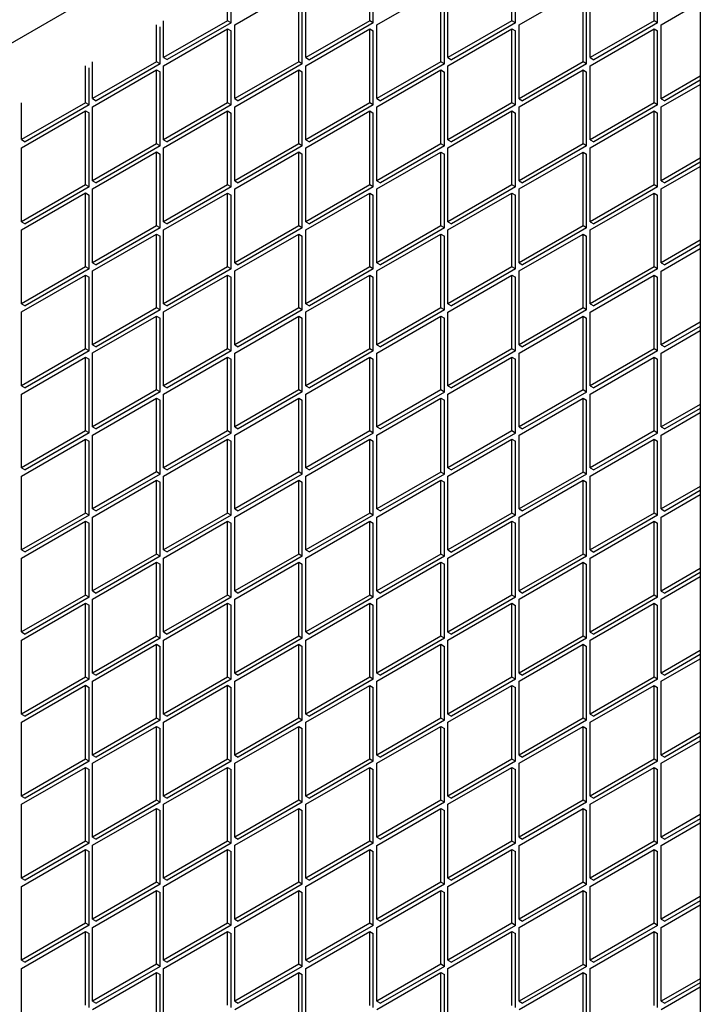
# Model space of a CAD drawing. Units: millimetres. Extents: x 5 to 415, y 5 to 292.
# Drawn here: x 151 to 158, y 74 to 84 of the extents above; entities that cross this region are included whole.
import ezdxf

# ---------------------------------------------------------------- set-up
doc = ezdxf.new("R2010")
doc.units = ezdxf.units.MM
doc.linetypes.add('SLD-Solid', pattern=[0])

msp = doc.modelspace()

# ---------------------------------------------------------------- linework, layer by layer
at = {"linetype": 'SLD-Solid', "lineweight": 30}
for p, q in [((148.8021, 82.6009), (157.7823, 87.7851)), ((157.7823, 87.7851), (157.7823, 46.3048)), ((154.4943, 84.0498), (154.4943, 84.7847)), ((154.5296, 84.0294), (154.5296, 84.7643)), ((155.9085, 84.0497), (155.9085, 84.7846)), ((155.9438, 84.0293), (155.9438, 84.7642)), ((157.3227, 84.0496), (157.3227, 84.7844)), ((157.358, 84.0292), (157.358, 84.764)), ((153.08, 84.05), (153.08, 84.4174)), ((153.1154, 84.0295), (153.1154, 84.397)), ((153.1508, 84.0091), (153.7872, 84.3765)), ((153.7872, 83.6416), (153.7872, 84.3765)), ((153.8579, 83.6824), (153.8579, 84.4173)), ((154.565, 84.009), (155.2014, 84.3764)), ((155.2014, 83.6415), (155.2014, 84.3764)), ((155.2721, 83.6823), (155.2721, 84.4172)), ((155.9792, 84.0089), (156.6156, 84.3762)), ((156.6156, 83.6414), (156.6156, 84.3762)), ((156.6863, 83.6822), (156.6863, 84.4171)), ((153.8225, 83.6212), (153.8225, 84.3561)), ((155.2367, 83.6211), (155.2367, 84.356)), ((156.6509, 83.6209), (156.6509, 84.3558)), ((157.3934, 84.0087), (157.7823, 84.2332)), ((152.3729, 83.6418), (152.3729, 84.0092)), ((152.4083, 83.6213), (152.4083, 83.9888)), ((153.08, 84.05), (152.4437, 83.6826)), ((152.4437, 83.6826), (152.4437, 84.05)), ((153.1154, 84.0295), (152.479, 83.6622)), ((153.1154, 84.0295), (153.08, 84.05)), ((153.1508, 83.2742), (153.1508, 84.0091)), ((154.4943, 84.0498), (153.8579, 83.6824)), ((154.5296, 84.0294), (153.8932, 83.662)), ((154.5296, 84.0294), (154.4943, 84.0498)), ((154.565, 83.2741), (154.565, 84.009)), ((155.9085, 84.0497), (155.2721, 83.6823)), ((155.9438, 84.0293), (155.3074, 83.6619)), ((155.9438, 84.0293), (155.9085, 84.0497)), ((155.9792, 83.274), (155.9792, 84.0089)), ((157.3227, 84.0496), (156.6863, 83.6822)), ((157.358, 84.0292), (156.7217, 83.6618)), ((157.358, 84.0292), (157.3227, 84.0496)), ((157.3934, 83.2738), (157.3934, 84.0087)), ((152.4437, 83.6009), (153.08, 83.9683)), ((153.08, 83.2334), (153.08, 83.9683)), ((153.08, 83.9683), (153.1154, 83.9479)), ((153.1154, 83.213), (153.1154, 83.9479)), ((153.8579, 83.6008), (154.4943, 83.9682)), ((154.4943, 83.2333), (154.4943, 83.9682)), ((154.4943, 83.9682), (154.5296, 83.9478)), ((154.5296, 83.2129), (154.5296, 83.9478)), ((155.2721, 83.6007), (155.9085, 83.968)), ((155.9085, 83.2332), (155.9085, 83.968)), ((155.9085, 83.968), (155.9438, 83.9476)), ((155.9438, 83.2127), (155.9438, 83.9476)), ((156.6863, 83.6005), (157.3227, 83.9679)), ((157.3227, 83.233), (157.3227, 83.9679)), ((157.3227, 83.9679), (157.358, 83.9475)), ((157.358, 83.2126), (157.358, 83.9475)), ((152.4437, 83.6826), (152.479, 83.6622)), ((153.8579, 83.6824), (153.8932, 83.662)), ((155.2721, 83.6823), (155.3074, 83.6619)), ((156.6863, 83.6822), (156.7217, 83.6618)), ((151.6658, 83.2336), (151.6658, 83.601)), ((151.7012, 83.2131), (151.7012, 83.5806)), ((152.3729, 83.6418), (151.7365, 83.2744)), ((151.7365, 83.2744), (151.7365, 83.6418)), ((152.4083, 83.6213), (151.7719, 83.254)), ((152.4083, 83.6213), (152.3729, 83.6418)), ((152.4437, 82.866), (152.4437, 83.6009)), ((153.7872, 83.6416), (153.1508, 83.2742)), ((153.8225, 83.6212), (153.1861, 83.2538)), ((153.8225, 83.6212), (153.7872, 83.6416)), ((153.8579, 82.8659), (153.8579, 83.6008)), ((155.2014, 83.6415), (154.565, 83.2741)), ((155.2367, 83.6211), (154.6003, 83.2537)), ((155.2367, 83.6211), (155.2014, 83.6415)), ((155.2721, 82.8658), (155.2721, 83.6007)), ((156.6156, 83.6414), (155.9792, 83.274)), ((156.6509, 83.6209), (156.0145, 83.2536)), ((156.6509, 83.6209), (156.6156, 83.6414)), ((156.6863, 82.8656), (156.6863, 83.6005)), ((151.7365, 83.1927), (152.3729, 83.5601)), ((152.3729, 82.8252), (152.3729, 83.5601)), ((152.3729, 83.5601), (152.4083, 83.5397)), ((152.4083, 82.8048), (152.4083, 83.5397)), ((153.1508, 83.1926), (153.7872, 83.56)), ((153.7872, 82.8251), (153.7872, 83.56)), ((153.7872, 83.56), (153.8225, 83.5396)), ((153.8225, 82.8047), (153.8225, 83.5396)), ((154.565, 83.1925), (155.2014, 83.5598)), ((155.2014, 82.825), (155.2014, 83.5598)), ((155.2014, 83.5598), (155.2367, 83.5394)), ((155.2367, 82.8045), (155.2367, 83.5394)), ((155.9792, 83.1923), (156.6156, 83.5597)), ((156.6156, 82.8248), (156.6156, 83.5597)), ((156.6156, 83.5597), (156.6509, 83.5393)), ((156.6509, 82.8044), (156.6509, 83.5393)), ((157.7823, 83.4984), (157.3934, 83.2738)), ((157.3934, 83.1922), (157.7823, 83.4167)), ((157.7823, 83.4575), (157.4288, 83.2534)), ((151.6658, 83.2336), (151.0294, 82.8662)), ((151.0294, 82.8662), (151.0294, 83.2336)), ((151.7012, 83.2131), (151.0648, 82.8458)), ((151.7012, 83.2131), (151.6658, 83.2336)), ((151.7365, 83.2744), (151.7719, 83.254)), ((151.7365, 82.4578), (151.7365, 83.1927)), ((153.08, 83.2334), (152.4437, 82.866)), ((153.1154, 83.213), (152.479, 82.8456)), ((153.1154, 83.213), (153.08, 83.2334)), ((153.1508, 83.2742), (153.1861, 83.2538)), ((153.1508, 82.4577), (153.1508, 83.1926)), ((154.4943, 83.2333), (153.8579, 82.8659)), ((154.5296, 83.2129), (153.8932, 82.8455)), ((154.5296, 83.2129), (154.4943, 83.2333)), ((154.565, 83.2741), (154.6003, 83.2537)), ((154.565, 82.4576), (154.565, 83.1925)), ((155.9085, 83.2332), (155.2721, 82.8658)), ((155.9438, 83.2127), (155.3074, 82.8454)), ((155.9438, 83.2127), (155.9085, 83.2332)), ((155.9792, 83.274), (156.0145, 83.2536)), ((155.9792, 82.4574), (155.9792, 83.1923)), ((157.3227, 83.233), (156.6863, 82.8656)), ((157.358, 83.2126), (156.7217, 82.8452)), ((157.358, 83.2126), (157.3227, 83.233)), ((157.3934, 83.2738), (157.4288, 83.2534)), ((157.3934, 82.4573), (157.3934, 83.1922)), ((151.0294, 82.7845), (151.6658, 83.1519)), ((151.6658, 82.417), (151.6658, 83.1519)), ((151.6658, 83.1519), (151.7012, 83.1315)), ((151.7012, 82.3966), (151.7012, 83.1315)), ((152.4437, 82.7844), (153.08, 83.1518)), ((153.08, 82.4169), (153.08, 83.1518)), ((153.08, 83.1518), (153.1154, 83.1314)), ((153.1154, 82.3965), (153.1154, 83.1314)), ((153.8579, 82.7842), (154.4943, 83.1516)), ((154.4943, 82.4167), (154.4943, 83.1516)), ((154.4943, 83.1516), (154.5296, 83.1312)), ((154.5296, 82.3963), (154.5296, 83.1312)), ((155.2721, 82.7841), (155.9085, 83.1515)), ((155.9085, 82.4166), (155.9085, 83.1515)), ((155.9085, 83.1515), (155.9438, 83.1311)), ((155.9438, 82.3962), (155.9438, 83.1311)), ((156.6863, 82.784), (157.3227, 83.1514)), ((157.3227, 82.4165), (157.3227, 83.1514)), ((157.3227, 83.1514), (157.358, 83.131)), ((157.358, 82.3961), (157.358, 83.131)), ((151.0294, 82.8662), (151.0648, 82.8458)), ((152.3729, 82.8252), (151.7365, 82.4578)), ((152.4083, 82.8048), (151.7719, 82.4374)), ((152.4083, 82.8048), (152.3729, 82.8252)), ((152.4437, 82.866), (152.479, 82.8456)), ((153.7872, 82.8251), (153.1508, 82.4577)), ((153.8225, 82.8047), (153.1861, 82.4373)), ((153.8225, 82.8047), (153.7872, 82.8251)), ((153.8579, 82.8659), (153.8932, 82.8455)), ((155.2014, 82.825), (154.565, 82.4576)), ((155.2367, 82.8045), (154.6003, 82.4372)), ((155.2367, 82.8045), (155.2014, 82.825)), ((155.2721, 82.8658), (155.3074, 82.8454)), ((156.6156, 82.8248), (155.9792, 82.4574)), ((156.6509, 82.8044), (156.0145, 82.437)), ((156.6509, 82.8044), (156.6156, 82.8248)), ((156.6863, 82.8656), (156.7217, 82.8452)), ((151.0294, 82.0496), (151.0294, 82.7845)), ((151.7365, 82.3762), (152.3729, 82.7436)), ((152.3729, 82.0087), (152.3729, 82.7436)), ((152.3729, 82.7436), (152.4083, 82.7232)), ((152.4083, 81.9883), (152.4083, 82.7232)), ((152.4437, 82.0495), (152.4437, 82.7844)), ((153.1508, 82.376), (153.7872, 82.7434)), ((153.7872, 82.0085), (153.7872, 82.7434)), ((153.7872, 82.7434), (153.8225, 82.723)), ((153.8225, 81.9881), (153.8225, 82.723)), ((153.8579, 82.0494), (153.8579, 82.7842)), ((154.565, 82.3759), (155.2014, 82.7433)), ((155.2014, 82.0084), (155.2014, 82.7433)), ((155.2014, 82.7433), (155.2367, 82.7229)), ((155.2367, 81.988), (155.2367, 82.7229)), ((155.2721, 82.0492), (155.2721, 82.7841)), ((155.9792, 82.3758), (156.6156, 82.7432)), ((156.6156, 82.0083), (156.6156, 82.7432)), ((156.6156, 82.7432), (156.6509, 82.7228)), ((156.6509, 81.9879), (156.6509, 82.7228)), ((156.6863, 82.0491), (156.6863, 82.784)), ((157.7823, 82.6818), (157.3934, 82.4573)), ((157.7823, 82.641), (157.4288, 82.4369)), ((157.3934, 82.3756), (157.7823, 82.6002)), ((151.6658, 82.417), (151.0294, 82.0496)), ((151.7012, 82.3966), (151.6658, 82.417)), ((151.7365, 82.4578), (151.7719, 82.4374)), ((153.08, 82.4169), (152.4437, 82.0495)), ((153.1154, 82.3965), (153.08, 82.4169)), ((153.1508, 82.4577), (153.1861, 82.4373)), ((154.4943, 82.4167), (153.8579, 82.0494)), ((154.5296, 82.3963), (154.4943, 82.4167)), ((154.565, 82.4576), (154.6003, 82.4372)), ((155.9085, 82.4166), (155.2721, 82.0492)), ((155.9438, 82.3962), (155.9085, 82.4166)), ((155.9792, 82.4574), (156.0145, 82.437)), ((157.3227, 82.4165), (156.6863, 82.0491)), ((157.358, 82.3961), (157.3227, 82.4165)), ((157.3934, 82.4573), (157.4288, 82.4369)), ((151.0294, 81.968), (151.6658, 82.3354)), ((151.7012, 82.3966), (151.0648, 82.0292)), ((151.6658, 81.6005), (151.6658, 82.3354)), ((151.6658, 82.3354), (151.7012, 82.3149)), ((151.7012, 81.5801), (151.7012, 82.3149)), ((151.7365, 81.6413), (151.7365, 82.3762)), ((152.4437, 81.9678), (153.08, 82.3352)), ((153.1154, 82.3965), (152.479, 82.0291)), ((153.08, 81.6003), (153.08, 82.3352)), ((153.08, 82.3352), (153.1154, 82.3148)), ((153.1154, 81.5799), (153.1154, 82.3148)), ((153.1508, 81.6412), (153.1508, 82.376)), ((153.8579, 81.9677), (154.4943, 82.3351)), ((154.5296, 82.3963), (153.8932, 82.029)), ((154.4943, 81.6002), (154.4943, 82.3351)), ((154.4943, 82.3351), (154.5296, 82.3147)), ((154.5296, 81.5798), (154.5296, 82.3147)), ((154.565, 81.641), (154.565, 82.3759)), ((155.2721, 81.9676), (155.9085, 82.335)), ((155.9438, 82.3962), (155.3074, 82.0288)), ((155.9085, 81.6001), (155.9085, 82.335)), ((155.9085, 82.335), (155.9438, 82.3145)), ((155.9438, 81.5797), (155.9438, 82.3145)), ((155.9792, 81.6409), (155.9792, 82.3758)), ((156.6863, 81.9674), (157.3227, 82.3348)), ((157.358, 82.3961), (156.7217, 82.0287)), ((157.3227, 81.5999), (157.3227, 82.3348)), ((157.3227, 82.3348), (157.358, 82.3144)), ((157.358, 81.5795), (157.358, 82.3144)), ((157.3934, 81.6408), (157.3934, 82.3756)), ((151.0294, 82.0496), (151.0648, 82.0292)), ((152.4437, 82.0495), (152.479, 82.0291)), ((153.8579, 82.0494), (153.8932, 82.029)), ((155.2721, 82.0492), (155.3074, 82.0288)), ((156.6863, 82.0491), (156.7217, 82.0287)), ((151.0294, 81.2331), (151.0294, 81.968)), ((152.3729, 82.0087), (151.7365, 81.6413)), ((151.7365, 81.5596), (152.3729, 81.927)), ((152.4083, 81.9883), (151.7719, 81.6209)), ((152.4083, 81.9883), (152.3729, 82.0087)), ((152.3729, 81.1921), (152.3729, 81.927)), ((152.3729, 81.927), (152.4083, 81.9066)), ((152.4437, 81.233), (152.4437, 81.9678)), ((153.7872, 82.0085), (153.1508, 81.6412)), ((153.1508, 81.5595), (153.7872, 81.9269)), ((153.8225, 81.9881), (153.1861, 81.6207)), ((153.8225, 81.9881), (153.7872, 82.0085)), ((153.7872, 81.192), (153.7872, 81.9269)), ((153.7872, 81.9269), (153.8225, 81.9065)), ((153.8579, 81.2328), (153.8579, 81.9677)), ((155.2014, 82.0084), (154.565, 81.641)), ((154.565, 81.5594), (155.2014, 81.9268)), ((155.2367, 81.988), (154.6003, 81.6206)), ((155.2367, 81.988), (155.2014, 82.0084)), ((155.2014, 81.1919), (155.2014, 81.9268)), ((155.2014, 81.9268), (155.2367, 81.9063)), ((155.2721, 81.2327), (155.2721, 81.9676)), ((156.6156, 82.0083), (155.9792, 81.6409)), ((155.9792, 81.5592), (156.6156, 81.9266)), ((156.6509, 81.9879), (156.0145, 81.6205)), ((156.6509, 81.9879), (156.6156, 82.0083)), ((156.6156, 81.1917), (156.6156, 81.9266)), ((156.6156, 81.9266), (156.6509, 81.9062)), ((156.6863, 81.2326), (156.6863, 81.9674)), ((152.4083, 81.1717), (152.4083, 81.9066)), ((153.8225, 81.1716), (153.8225, 81.9065)), ((155.2367, 81.1715), (155.2367, 81.9063)), ((156.6509, 81.1713), (156.6509, 81.9062)), ((157.7823, 81.8653), (157.3934, 81.6408)), ((157.7823, 81.8245), (157.4288, 81.6204)), ((157.3934, 81.5591), (157.7823, 81.7836)), ((151.7365, 81.6413), (151.7719, 81.6209)), ((153.1508, 81.6412), (153.1861, 81.6207)), ((154.565, 81.641), (154.6003, 81.6206)), ((155.9792, 81.6409), (156.0145, 81.6205)), ((157.3934, 81.6408), (157.4288, 81.6204)), ((151.6658, 81.6005), (151.0294, 81.2331)), ((151.7012, 81.5801), (151.0648, 81.2127)), ((151.7012, 81.5801), (151.6658, 81.6005)), ((151.7365, 80.8248), (151.7365, 81.5596)), ((153.08, 81.6003), (152.4437, 81.233)), ((153.1154, 81.5799), (152.479, 81.2125)), ((153.1154, 81.5799), (153.08, 81.6003)), ((153.1508, 80.8246), (153.1508, 81.5595)), ((154.4943, 81.6002), (153.8579, 81.2328)), ((154.5296, 81.5798), (153.8932, 81.2124)), ((154.5296, 81.5798), (154.4943, 81.6002)), ((154.565, 80.8245), (154.565, 81.5594)), ((155.9085, 81.6001), (155.2721, 81.2327)), ((155.9438, 81.5797), (155.3074, 81.2123)), ((155.9438, 81.5797), (155.9085, 81.6001)), ((155.9792, 80.8244), (155.9792, 81.5592)), ((157.3227, 81.5999), (156.6863, 81.2326)), ((157.358, 81.5795), (156.7217, 81.2121)), ((157.358, 81.5795), (157.3227, 81.5999)), ((157.3934, 80.8242), (157.3934, 81.5591)), ((151.0294, 81.1514), (151.6658, 81.5188)), ((151.6658, 80.7839), (151.6658, 81.5188)), ((151.6658, 81.5188), (151.7012, 81.4984)), ((151.7012, 80.7635), (151.7012, 81.4984)), ((152.4437, 81.1513), (153.08, 81.5187)), ((153.08, 80.7838), (153.08, 81.5187)), ((153.08, 81.5187), (153.1154, 81.4983)), ((153.1154, 80.7634), (153.1154, 81.4983)), ((153.8579, 81.1512), (154.4943, 81.5186)), ((154.4943, 80.7837), (154.4943, 81.5186)), ((154.4943, 81.5186), (154.5296, 81.4981)), ((154.5296, 80.7633), (154.5296, 81.4981)), ((155.2721, 81.151), (155.9085, 81.5184)), ((155.9085, 80.7835), (155.9085, 81.5184)), ((155.9085, 81.5184), (155.9438, 81.498)), ((155.9438, 80.7631), (155.9438, 81.498)), ((156.6863, 81.1509), (157.3227, 81.5183)), ((157.3227, 80.7834), (157.3227, 81.5183)), ((157.3227, 81.5183), (157.358, 81.4979)), ((157.358, 80.763), (157.358, 81.4979)), ((151.0294, 81.2331), (151.0648, 81.2127)), ((152.4437, 81.233), (152.479, 81.2125)), ((153.8579, 81.2328), (153.8932, 81.2124)), ((155.2721, 81.2327), (155.3074, 81.2123)), ((156.6863, 81.2326), (156.7217, 81.2121)), ((151.0294, 80.4165), (151.0294, 81.1514)), ((152.3729, 81.1921), (151.7365, 80.8248)), ((152.4083, 81.1717), (151.7719, 80.8043)), ((152.4083, 81.1717), (152.3729, 81.1921)), ((152.4437, 80.4164), (152.4437, 81.1513)), ((153.7872, 81.192), (153.1508, 80.8246)), ((153.8225, 81.1716), (153.1861, 80.8042)), ((153.8225, 81.1716), (153.7872, 81.192)), ((153.8579, 80.4163), (153.8579, 81.1512)), ((155.2014, 81.1919), (154.565, 80.8245)), ((155.2367, 81.1715), (154.6003, 80.8041)), ((155.2367, 81.1715), (155.2014, 81.1919)), ((155.2721, 80.4161), (155.2721, 81.151)), ((156.6156, 81.1917), (155.9792, 80.8244)), ((156.6509, 81.1713), (156.0145, 80.8039)), ((156.6509, 81.1713), (156.6156, 81.1917)), ((156.6863, 80.416), (156.6863, 81.1509)), ((151.7365, 80.7431), (152.3729, 81.1105)), ((152.3729, 80.3756), (152.3729, 81.1105)), ((152.3729, 81.1105), (152.4083, 81.0901)), ((152.4083, 80.3552), (152.4083, 81.0901)), ((153.1508, 80.743), (153.7872, 81.1103)), ((153.7872, 80.3755), (153.7872, 81.1103)), ((153.7872, 81.1103), (153.8225, 81.0899)), ((153.8225, 80.3551), (153.8225, 81.0899)), ((154.565, 80.7428), (155.2014, 81.1102)), ((155.2014, 80.3753), (155.2014, 81.1102)), ((155.2014, 81.1102), (155.2367, 81.0898)), ((155.2367, 80.3549), (155.2367, 81.0898)), ((155.9792, 80.7427), (156.6156, 81.1101)), ((156.6156, 80.3752), (156.6156, 81.1101)), ((156.6156, 81.1101), (156.6509, 81.0897)), ((156.6509, 80.3548), (156.6509, 81.0897)), ((157.7823, 81.0487), (157.3934, 80.8242)), ((157.3934, 80.7426), (157.7823, 80.9671)), ((157.7823, 81.0079), (157.4288, 80.8038)), ((151.6658, 80.7839), (151.0294, 80.4165)), ((151.7012, 80.7635), (151.0648, 80.3961)), ((151.7012, 80.7635), (151.6658, 80.7839)), ((151.7365, 80.8248), (151.7719, 80.8043)), ((151.7365, 80.0082), (151.7365, 80.7431)), ((153.08, 80.7838), (152.4437, 80.4164)), ((153.1154, 80.7634), (152.479, 80.396)), ((153.1154, 80.7634), (153.08, 80.7838)), ((153.1508, 80.8246), (153.1861, 80.8042)), ((153.1508, 80.0081), (153.1508, 80.743)), ((154.4943, 80.7837), (153.8579, 80.4163)), ((154.5296, 80.7633), (153.8932, 80.3959)), ((154.5296, 80.7633), (154.4943, 80.7837)), ((154.565, 80.8245), (154.6003, 80.8041)), ((154.565, 80.0079), (154.565, 80.7428)), ((155.9085, 80.7835), (155.2721, 80.4161)), ((155.9438, 80.7631), (155.3074, 80.3957)), ((155.9438, 80.7631), (155.9085, 80.7835)), ((155.9792, 80.8244), (156.0145, 80.8039)), ((155.9792, 80.0078), (155.9792, 80.7427)), ((157.3227, 80.7834), (156.6863, 80.416)), ((157.358, 80.763), (156.7217, 80.3956)), ((157.358, 80.763), (157.3227, 80.7834)), ((157.3934, 80.8242), (157.4288, 80.8038)), ((157.3934, 80.0077), (157.3934, 80.7426)), ((151.0294, 80.3349), (151.6658, 80.7023)), ((151.6658, 79.9674), (151.6658, 80.7023)), ((151.6658, 80.7023), (151.7012, 80.6819)), ((151.7012, 79.947), (151.7012, 80.6819)), ((152.4437, 80.3348), (153.08, 80.7021)), ((153.08, 79.9673), (153.08, 80.7021)), ((153.08, 80.7021), (153.1154, 80.6817)), ((153.1154, 79.9468), (153.1154, 80.6817)), ((153.8579, 80.3346), (154.4943, 80.702)), ((154.4943, 79.9671), (154.4943, 80.702)), ((154.4943, 80.702), (154.5296, 80.6816)), ((154.5296, 79.9467), (154.5296, 80.6816)), ((155.2721, 80.3345), (155.9085, 80.7019)), ((155.9085, 79.967), (155.9085, 80.7019)), ((155.9085, 80.7019), (155.9438, 80.6815)), ((155.9438, 79.9466), (155.9438, 80.6815)), ((156.6863, 80.3344), (157.3227, 80.7017)), ((157.3227, 79.9669), (157.3227, 80.7017)), ((157.3227, 80.7017), (157.358, 80.6813)), ((157.358, 79.9464), (157.358, 80.6813)), ((151.0294, 80.4165), (151.0648, 80.3961)), ((152.3729, 80.3756), (151.7365, 80.0082)), ((152.4083, 80.3552), (151.7719, 79.9878)), ((152.4083, 80.3552), (152.3729, 80.3756)), ((152.4437, 80.4164), (152.479, 80.396)), ((153.7872, 80.3755), (153.1508, 80.0081)), ((153.8225, 80.3551), (153.1861, 79.9877)), ((153.8225, 80.3551), (153.7872, 80.3755)), ((153.8579, 80.4163), (153.8932, 80.3959)), ((155.2014, 80.3753), (154.565, 80.0079)), ((155.2367, 80.3549), (154.6003, 79.9875)), ((155.2367, 80.3549), (155.2014, 80.3753)), ((155.2721, 80.4161), (155.3074, 80.3957)), ((156.6156, 80.3752), (155.9792, 80.0078)), ((156.6509, 80.3548), (156.0145, 79.9874)), ((156.6509, 80.3548), (156.6156, 80.3752)), ((156.6863, 80.416), (156.7217, 80.3956)), ((151.0294, 79.6), (151.0294, 80.3349)), ((151.7365, 79.9266), (152.3729, 80.2939)), ((152.3729, 79.5591), (152.3729, 80.2939)), ((152.3729, 80.2939), (152.4083, 80.2735)), ((152.4083, 79.5386), (152.4083, 80.2735)), ((152.4437, 79.5999), (152.4437, 80.3348)), ((153.1508, 79.9264), (153.7872, 80.2938)), ((153.7872, 79.5589), (153.7872, 80.2938)), ((153.7872, 80.2938), (153.8225, 80.2734)), ((153.8225, 79.5385), (153.8225, 80.2734)), ((153.8579, 79.5997), (153.8579, 80.3346)), ((154.565, 79.9263), (155.2014, 80.2937)), ((155.2014, 79.5588), (155.2014, 80.2937)), ((155.2014, 80.2937), (155.2367, 80.2733)), ((155.2367, 79.5384), (155.2367, 80.2733)), ((155.2721, 79.5996), (155.2721, 80.3345)), ((155.9792, 79.9262), (156.6156, 80.2935)), ((156.6156, 79.5587), (156.6156, 80.2935)), ((156.6156, 80.2935), (156.6509, 80.2731)), ((156.6509, 79.5382), (156.6509, 80.2731)), ((156.6863, 79.5995), (156.6863, 80.3344)), ((157.7823, 80.2322), (157.3934, 80.0077)), ((157.7823, 80.1914), (157.4288, 79.9873)), ((157.3934, 79.926), (157.7823, 80.1505)), ((151.6658, 79.9674), (151.0294, 79.6)), ((151.7012, 79.947), (151.6658, 79.9674)), ((151.7365, 80.0082), (151.7719, 79.9878)), ((153.08, 79.9673), (152.4437, 79.5999)), ((153.1154, 79.9468), (153.08, 79.9673)), ((153.1508, 80.0081), (153.1861, 79.9877)), ((154.4943, 79.9671), (153.8579, 79.5997)), ((154.5296, 79.9467), (154.4943, 79.9671)), ((154.565, 80.0079), (154.6003, 79.9875)), ((155.9085, 79.967), (155.2721, 79.5996)), ((155.9438, 79.9466), (155.9085, 79.967)), ((155.9792, 80.0078), (156.0145, 79.9874)), ((157.3227, 79.9669), (156.6863, 79.5995)), ((157.358, 79.9464), (157.3227, 79.9669)), ((157.3934, 80.0077), (157.4288, 79.9873)), ((151.0294, 79.5184), (151.6658, 79.8857)), ((151.7012, 79.947), (151.0648, 79.5796)), ((151.6658, 79.1508), (151.6658, 79.8857)), ((151.6658, 79.8857), (151.7012, 79.8653)), ((151.7012, 79.1304), (151.7012, 79.8653)), ((151.7365, 79.1917), (151.7365, 79.9266)), ((152.4437, 79.5182), (153.08, 79.8856)), ((153.1154, 79.9468), (152.479, 79.5795)), ((153.08, 79.1507), (153.08, 79.8856)), ((153.08, 79.8856), (153.1154, 79.8652)), ((153.1154, 79.1303), (153.1154, 79.8652)), ((153.1508, 79.1915), (153.1508, 79.9264)), ((153.8579, 79.5181), (154.4943, 79.8855)), ((154.5296, 79.9467), (153.8932, 79.5793)), ((154.4943, 79.1506), (154.4943, 79.8855)), ((154.4943, 79.8855), (154.5296, 79.8651)), ((154.5296, 79.1302), (154.5296, 79.8651)), ((154.565, 79.1914), (154.565, 79.9263)), ((155.2721, 79.518), (155.9085, 79.8853)), ((155.9438, 79.9466), (155.3074, 79.5792)), ((155.9085, 79.1505), (155.9085, 79.8853)), ((155.9085, 79.8853), (155.9438, 79.8649)), ((155.9438, 79.13), (155.9438, 79.8649)), ((155.9792, 79.1913), (155.9792, 79.9262)), ((156.6863, 79.5178), (157.3227, 79.8852)), ((157.358, 79.9464), (156.7217, 79.5791)), ((157.3227, 79.1503), (157.3227, 79.8852)), ((157.3227, 79.8852), (157.358, 79.8648)), ((157.358, 79.1299), (157.358, 79.8648)), ((157.3934, 79.1911), (157.3934, 79.926)), ((151.0294, 79.6), (151.0648, 79.5796)), ((152.4437, 79.5999), (152.479, 79.5795)), ((153.8579, 79.5997), (153.8932, 79.5793)), ((155.2721, 79.5996), (155.3074, 79.5792)), ((156.6863, 79.5995), (156.7217, 79.5791)), ((151.0294, 78.7835), (151.0294, 79.5184)), ((152.3729, 79.5591), (151.7365, 79.1917)), ((151.7365, 79.11), (152.3729, 79.4774)), ((152.4083, 79.5386), (151.7719, 79.1713)), ((152.4083, 79.5386), (152.3729, 79.5591)), ((152.3729, 78.7425), (152.3729, 79.4774)), ((152.3729, 79.4774), (152.4083, 79.457)), ((152.4437, 78.7833), (152.4437, 79.5182)), ((153.7872, 79.5589), (153.1508, 79.1915)), ((153.1508, 79.1099), (153.7872, 79.4773)), ((153.8225, 79.5385), (153.1861, 79.1711)), ((153.8225, 79.5385), (153.7872, 79.5589)), ((153.7872, 78.7424), (153.7872, 79.4773)), ((153.7872, 79.4773), (153.8225, 79.4569)), ((153.8579, 78.7832), (153.8579, 79.5181)), ((155.2014, 79.5588), (154.565, 79.1914)), ((154.565, 79.1097), (155.2014, 79.4771)), ((155.2367, 79.5384), (154.6003, 79.171)), ((155.2367, 79.5384), (155.2014, 79.5588)), ((155.2014, 78.7422), (155.2014, 79.4771)), ((155.2014, 79.4771), (155.2367, 79.4567)), ((155.2721, 78.7831), (155.2721, 79.518)), ((156.6156, 79.5587), (155.9792, 79.1913)), ((155.9792, 79.1096), (156.6156, 79.477)), ((156.6509, 79.5382), (156.0145, 79.1709)), ((156.6509, 79.5382), (156.6156, 79.5587)), ((156.6156, 78.7421), (156.6156, 79.477)), ((156.6156, 79.477), (156.6509, 79.4566)), ((156.6863, 78.7829), (156.6863, 79.5178)), ((152.4083, 78.7221), (152.4083, 79.457)), ((153.8225, 78.722), (153.8225, 79.4569)), ((155.2367, 78.7218), (155.2367, 79.4567)), ((156.6509, 78.7217), (156.6509, 79.4566)), ((157.7823, 79.4157), (157.3934, 79.1911)), ((157.7823, 79.3748), (157.4288, 79.1707)), ((157.3934, 79.1095), (157.7823, 79.334)), ((151.7365, 79.1917), (151.7719, 79.1713)), ((153.1508, 79.1915), (153.1861, 79.1711)), ((154.565, 79.1914), (154.6003, 79.171)), ((155.9792, 79.1913), (156.0145, 79.1709)), ((157.3934, 79.1911), (157.4288, 79.1707)), ((151.6658, 79.1508), (151.0294, 78.7835)), ((151.7012, 79.1304), (151.0648, 78.7631)), ((151.7012, 79.1304), (151.6658, 79.1508)), ((151.7365, 78.3751), (151.7365, 79.11)), ((153.08, 79.1507), (152.4437, 78.7833)), ((153.1154, 79.1303), (152.479, 78.7629)), ((153.1154, 79.1303), (153.08, 79.1507)), ((153.1508, 78.375), (153.1508, 79.1099)), ((154.4943, 79.1506), (153.8579, 78.7832)), ((154.5296, 79.1302), (153.8932, 78.7628)), ((154.5296, 79.1302), (154.4943, 79.1506)), ((154.565, 78.3749), (154.565, 79.1097)), ((155.9085, 79.1505), (155.2721, 78.7831)), ((155.9438, 79.13), (155.3074, 78.7627)), ((155.9438, 79.13), (155.9085, 79.1505)), ((155.9792, 78.3747), (155.9792, 79.1096)), ((157.3227, 79.1503), (156.6863, 78.7829)), ((157.358, 79.1299), (156.7217, 78.7625)), ((157.358, 79.1299), (157.3227, 79.1503)), ((157.3934, 78.3746), (157.3934, 79.1095)), ((151.0294, 78.7018), (151.6658, 79.0692)), ((151.6658, 78.3343), (151.6658, 79.0692)), ((151.6658, 79.0692), (151.7012, 79.0488)), ((151.7012, 78.3139), (151.7012, 79.0488)), ((152.4437, 78.7017), (153.08, 79.0691)), ((153.08, 78.3342), (153.08, 79.0691)), ((153.08, 79.0691), (153.1154, 79.0487)), ((153.1154, 78.3138), (153.1154, 79.0487)), ((153.8579, 78.7015), (154.4943, 79.0689)), ((154.4943, 78.334), (154.4943, 79.0689)), ((154.4943, 79.0689), (154.5296, 79.0485)), ((154.5296, 78.3136), (154.5296, 79.0485)), ((155.2721, 78.7014), (155.9085, 79.0688)), ((155.9085, 78.3339), (155.9085, 79.0688)), ((155.9085, 79.0688), (155.9438, 79.0484)), ((155.9438, 78.3135), (155.9438, 79.0484)), ((156.6863, 78.7013), (157.3227, 79.0687)), ((157.3227, 78.3338), (157.3227, 79.0687)), ((157.3227, 79.0687), (157.358, 79.0483)), ((157.358, 78.3134), (157.358, 79.0483)), ((151.0294, 78.7835), (151.0648, 78.7631)), ((152.4437, 78.7833), (152.479, 78.7629)), ((153.8579, 78.7832), (153.8932, 78.7628)), ((155.2721, 78.7831), (155.3074, 78.7627)), ((156.6863, 78.7829), (156.7217, 78.7625)), ((151.0294, 77.9669), (151.0294, 78.7018)), ((152.3729, 78.7425), (151.7365, 78.3751)), ((152.4083, 78.7221), (151.7719, 78.3547)), ((152.4083, 78.7221), (152.3729, 78.7425)), ((152.4437, 77.9668), (152.4437, 78.7017)), ((153.7872, 78.7424), (153.1508, 78.375)), ((153.8225, 78.722), (153.1861, 78.3546)), ((153.8225, 78.722), (153.7872, 78.7424)), ((153.8579, 77.9667), (153.8579, 78.7015)), ((155.2014, 78.7422), (154.565, 78.3749)), ((155.2367, 78.7218), (154.6003, 78.3545)), ((155.2367, 78.7218), (155.2014, 78.7422)), ((155.2721, 77.9665), (155.2721, 78.7014)), ((156.6156, 78.7421), (155.9792, 78.3747)), ((156.6509, 78.7217), (156.0145, 78.3543)), ((156.6509, 78.7217), (156.6156, 78.7421)), ((156.6863, 77.9664), (156.6863, 78.7013)), ((151.7365, 78.2935), (152.3729, 78.6609)), ((152.3729, 77.926), (152.3729, 78.6609)), ((152.3729, 78.6609), (152.4083, 78.6404)), ((152.4083, 77.9056), (152.4083, 78.6404)), ((153.1508, 78.2933), (153.7872, 78.6607)), ((153.7872, 77.9258), (153.7872, 78.6607)), ((153.7872, 78.6607), (153.8225, 78.6403)), ((153.8225, 77.9054), (153.8225, 78.6403)), ((154.565, 78.2932), (155.2014, 78.6606)), ((155.2014, 77.9257), (155.2014, 78.6606)), ((155.2014, 78.6606), (155.2367, 78.6402)), ((155.2367, 77.9053), (155.2367, 78.6402)), ((155.9792, 78.2931), (156.6156, 78.6605)), ((156.6156, 77.9256), (156.6156, 78.6605)), ((156.6156, 78.6605), (156.6509, 78.64)), ((156.6509, 77.9052), (156.6509, 78.64)), ((157.7823, 78.5991), (157.3934, 78.3746)), ((157.3934, 78.2929), (157.7823, 78.5175)), ((157.7823, 78.5583), (157.4288, 78.3542)), ((151.6658, 78.3343), (151.0294, 77.9669)), ((151.7012, 78.3139), (151.0648, 77.9465)), ((151.7012, 78.3139), (151.6658, 78.3343)), ((151.7365, 78.3751), (151.7719, 78.3547)), ((151.7365, 77.5586), (151.7365, 78.2935)), ((153.08, 78.3342), (152.4437, 77.9668)), ((153.1154, 78.3138), (152.479, 77.9464)), ((153.1154, 78.3138), (153.08, 78.3342)), ((153.1508, 78.375), (153.1861, 78.3546)), ((153.1508, 77.5585), (153.1508, 78.2933)), ((154.4943, 78.334), (153.8579, 77.9667)), ((154.5296, 78.3136), (153.8932, 77.9462)), ((154.5296, 78.3136), (154.4943, 78.334)), ((154.565, 78.3749), (154.6003, 78.3545)), ((154.565, 77.5583), (154.565, 78.2932)), ((155.9085, 78.3339), (155.2721, 77.9665)), ((155.9438, 78.3135), (155.3074, 77.9461)), ((155.9438, 78.3135), (155.9085, 78.3339)), ((155.9792, 78.3747), (156.0145, 78.3543)), ((155.9792, 77.5582), (155.9792, 78.2931)), ((157.3227, 78.3338), (156.6863, 77.9664)), ((157.358, 78.3134), (156.7217, 77.946)), ((157.358, 78.3134), (157.3227, 78.3338)), ((157.3934, 78.3746), (157.4288, 78.3542)), ((157.3934, 77.5581), (157.3934, 78.2929)), ((151.0294, 77.8853), (151.6658, 78.2527)), ((151.6658, 77.5178), (151.6658, 78.2527)), ((151.6658, 78.2527), (151.7012, 78.2322)), ((151.7012, 77.4974), (151.7012, 78.2322)), ((152.4437, 77.8851), (153.08, 78.2525)), ((153.08, 77.5176), (153.08, 78.2525)), ((153.08, 78.2525), (153.1154, 78.2321)), ((153.1154, 77.4972), (153.1154, 78.2321)), ((153.8579, 77.885), (154.4943, 78.2524)), ((154.4943, 77.5175), (154.4943, 78.2524)), ((154.4943, 78.2524), (154.5296, 78.232)), ((154.5296, 77.4971), (154.5296, 78.232)), ((155.2721, 77.8849), (155.9085, 78.2523)), ((155.9085, 77.5174), (155.9085, 78.2523)), ((155.9085, 78.2523), (155.9438, 78.2318)), ((155.9438, 77.497), (155.9438, 78.2318)), ((156.6863, 77.8847), (157.3227, 78.2521)), ((157.3227, 77.5172), (157.3227, 78.2521)), ((157.3227, 78.2521), (157.358, 78.2317)), ((157.358, 77.4968), (157.358, 78.2317)), ((151.0294, 77.9669), (151.0648, 77.9465)), ((152.3729, 77.926), (151.7365, 77.5586)), ((152.4083, 77.9056), (151.7719, 77.5382)), ((152.4083, 77.9056), (152.3729, 77.926)), ((152.4437, 77.9668), (152.479, 77.9464)), ((153.7872, 77.9258), (153.1508, 77.5585)), ((153.8225, 77.9054), (153.1861, 77.538)), ((153.8225, 77.9054), (153.7872, 77.9258)), ((153.8579, 77.9667), (153.8932, 77.9462)), ((155.2014, 77.9257), (154.565, 77.5583)), ((155.2367, 77.9053), (154.6003, 77.5379)), ((155.2367, 77.9053), (155.2014, 77.9257)), ((155.2721, 77.9665), (155.3074, 77.9461)), ((156.6156, 77.9256), (155.9792, 77.5582)), ((156.6509, 77.9052), (156.0145, 77.5378)), ((156.6509, 77.9052), (156.6156, 77.9256)), ((156.6863, 77.9664), (156.7217, 77.946)), ((151.0294, 77.1504), (151.0294, 77.8853)), ((151.7365, 77.4769), (152.3729, 77.8443)), ((152.3729, 77.1094), (152.3729, 77.8443)), ((152.3729, 77.8443), (152.4083, 77.8239)), ((152.4083, 77.089), (152.4083, 77.8239)), ((152.4437, 77.1503), (152.4437, 77.8851)), ((153.1508, 77.4768), (153.7872, 77.8442)), ((153.7872, 77.1093), (153.7872, 77.8442)), ((153.7872, 77.8442), (153.8225, 77.8238)), ((153.8225, 77.0889), (153.8225, 77.8238)), ((153.8579, 77.1501), (153.8579, 77.885)), ((154.565, 77.4767), (155.2014, 77.8441)), ((155.2014, 77.1092), (155.2014, 77.8441)), ((155.2014, 77.8441), (155.2367, 77.8236)), ((155.2367, 77.0888), (155.2367, 77.8236)), ((155.2721, 77.15), (155.2721, 77.8849)), ((155.9792, 77.4765), (156.6156, 77.8439)), ((156.6156, 77.109), (156.6156, 77.8439)), ((156.6156, 77.8439), (156.6509, 77.8235)), ((156.6509, 77.0886), (156.6509, 77.8235)), ((156.6863, 77.1499), (156.6863, 77.8847)), ((157.7823, 77.7826), (157.3934, 77.5581)), ((157.7823, 77.7417), (157.4288, 77.5376)), ((157.3934, 77.4764), (157.7823, 77.7009)), ((151.6658, 77.5178), (151.0294, 77.1504)), ((151.7012, 77.4974), (151.6658, 77.5178)), ((151.7365, 77.5586), (151.7719, 77.5382)), ((153.08, 77.5176), (152.4437, 77.1503)), ((153.1154, 77.4972), (153.08, 77.5176)), ((153.1508, 77.5585), (153.1861, 77.538)), ((154.4943, 77.5175), (153.8579, 77.1501)), ((154.5296, 77.4971), (154.4943, 77.5175)), ((154.565, 77.5583), (154.6003, 77.5379)), ((155.9085, 77.5174), (155.2721, 77.15)), ((155.9438, 77.497), (155.9085, 77.5174)), ((155.9792, 77.5582), (156.0145, 77.5378)), ((157.3227, 77.5172), (156.6863, 77.1499)), ((157.358, 77.4968), (157.3227, 77.5172)), ((157.3934, 77.5581), (157.4288, 77.5376)), ((151.0294, 77.0687), (151.6658, 77.4361)), ((151.7012, 77.4974), (151.0648, 77.13)), ((151.6658, 76.7012), (151.6658, 77.4361)), ((151.6658, 77.4361), (151.7012, 77.4157)), ((151.7012, 76.6808), (151.7012, 77.4157)), ((151.7365, 76.742), (151.7365, 77.4769)), ((152.4437, 77.0686), (153.08, 77.436)), ((153.1154, 77.4972), (152.479, 77.1298)), ((153.08, 76.7011), (153.08, 77.436)), ((153.08, 77.436), (153.1154, 77.4156)), ((153.1154, 76.6807), (153.1154, 77.4156)), ((153.1508, 76.7419), (153.1508, 77.4768)), ((153.8579, 77.0685), (154.4943, 77.4358)), ((154.5296, 77.4971), (153.8932, 77.1297)), ((154.4943, 76.701), (154.4943, 77.4358)), ((154.4943, 77.4358), (154.5296, 77.4154)), ((154.5296, 76.6805), (154.5296, 77.4154)), ((154.565, 76.7418), (154.565, 77.4767)), ((155.2721, 77.0683), (155.9085, 77.4357)), ((155.9438, 77.497), (155.3074, 77.1296)), ((155.9085, 76.7008), (155.9085, 77.4357)), ((155.9085, 77.4357), (155.9438, 77.4153)), ((155.9438, 76.6804), (155.9438, 77.4153)), ((155.9792, 76.7416), (155.9792, 77.4765)), ((156.6863, 77.0682), (157.3227, 77.4356)), ((157.358, 77.4968), (156.7217, 77.1294)), ((157.3227, 76.7007), (157.3227, 77.4356)), ((157.3227, 77.4356), (157.358, 77.4152)), ((157.358, 76.6803), (157.358, 77.4152)), ((157.3934, 76.7415), (157.3934, 77.4764)), ((151.0294, 77.1504), (151.0648, 77.13)), ((152.4437, 77.1503), (152.479, 77.1298)), ((153.8579, 77.1501), (153.8932, 77.1297)), ((155.2721, 77.15), (155.3074, 77.1296)), ((156.6863, 77.1499), (156.7217, 77.1294)), ((151.0294, 76.3338), (151.0294, 77.0687)), ((152.3729, 77.1094), (151.7365, 76.742)), ((151.7365, 76.6604), (152.3729, 77.0278)), ((152.4083, 77.089), (151.7719, 76.7216)), ((152.4083, 77.089), (152.3729, 77.1094)), ((152.3729, 76.2929), (152.3729, 77.0278)), ((152.3729, 77.0278), (152.4083, 77.0074)), ((152.4437, 76.3337), (152.4437, 77.0686)), ((153.7872, 77.1093), (153.1508, 76.7419)), ((153.1508, 76.6603), (153.7872, 77.0276)), ((153.8225, 77.0889), (153.1861, 76.7215)), ((153.8225, 77.0889), (153.7872, 77.1093)), ((153.7872, 76.2928), (153.7872, 77.0276)), ((153.7872, 77.0276), (153.8225, 77.0072)), ((153.8579, 76.3336), (153.8579, 77.0685)), ((155.2014, 77.1092), (154.565, 76.7418)), ((154.565, 76.6601), (155.2014, 77.0275)), ((155.2367, 77.0888), (154.6003, 76.7214)), ((155.2367, 77.0888), (155.2014, 77.1092)), ((155.2014, 76.2926), (155.2014, 77.0275)), ((155.2014, 77.0275), (155.2367, 77.0071)), ((155.2721, 76.3334), (155.2721, 77.0683)), ((156.6156, 77.109), (155.9792, 76.7416)), ((155.9792, 76.66), (156.6156, 77.0274)), ((156.6509, 77.0886), (156.0145, 76.7212)), ((156.6509, 77.0886), (156.6156, 77.109)), ((156.6156, 76.2925), (156.6156, 77.0274)), ((156.6156, 77.0274), (156.6509, 77.007)), ((156.6863, 76.3333), (156.6863, 77.0682)), ((152.4083, 76.2725), (152.4083, 77.0074)), ((153.8225, 76.2723), (153.8225, 77.0072)), ((155.2367, 76.2722), (155.2367, 77.0071)), ((156.6509, 76.2721), (156.6509, 77.007)), ((157.7823, 76.966), (157.3934, 76.7415)), ((157.7823, 76.9252), (157.4288, 76.7211)), ((157.3934, 76.6599), (157.7823, 76.8844)), ((151.7365, 76.742), (151.7719, 76.7216)), ((153.1508, 76.7419), (153.1861, 76.7215)), ((154.565, 76.7418), (154.6003, 76.7214)), ((155.9792, 76.7416), (156.0145, 76.7212)), ((157.3934, 76.7415), (157.4288, 76.7211)), ((151.6658, 76.7012), (151.0294, 76.3338)), ((151.7012, 76.6808), (151.0648, 76.3134)), ((151.7012, 76.6808), (151.6658, 76.7012)), ((151.7365, 75.9255), (151.7365, 76.6604)), ((153.08, 76.7011), (152.4437, 76.3337)), ((153.1154, 76.6807), (152.479, 76.3133)), ((153.1154, 76.6807), (153.08, 76.7011)), ((153.1508, 75.9254), (153.1508, 76.6603)), ((154.4943, 76.701), (153.8579, 76.3336)), ((154.5296, 76.6805), (153.8932, 76.3132)), ((154.5296, 76.6805), (154.4943, 76.701)), ((154.565, 75.9252), (154.565, 76.6601)), ((155.9085, 76.7008), (155.2721, 76.3334)), ((155.9438, 76.6804), (155.3074, 76.313)), ((155.9438, 76.6804), (155.9085, 76.7008)), ((155.9792, 75.9251), (155.9792, 76.66)), ((157.3227, 76.7007), (156.6863, 76.3333)), ((157.358, 76.6803), (156.7217, 76.3129)), ((157.358, 76.6803), (157.3227, 76.7007)), ((157.3934, 75.925), (157.3934, 76.6599)), ((151.0294, 76.2522), (151.6658, 76.6196)), ((151.6658, 75.8847), (151.6658, 76.6196)), ((151.6658, 76.6196), (151.7012, 76.5992)), ((151.7012, 75.8643), (151.7012, 76.5992)), ((152.4437, 76.2521), (153.08, 76.6194)), ((153.08, 75.8846), (153.08, 76.6194)), ((153.08, 76.6194), (153.1154, 76.599)), ((153.1154, 75.8641), (153.1154, 76.599)), ((153.8579, 76.2519), (154.4943, 76.6193)), ((154.4943, 75.8844), (154.4943, 76.6193)), ((154.4943, 76.6193), (154.5296, 76.5989)), ((154.5296, 75.864), (154.5296, 76.5989)), ((155.2721, 76.2518), (155.9085, 76.6192)), ((155.9085, 75.8843), (155.9085, 76.6192)), ((155.9085, 76.6192), (155.9438, 76.5988)), ((155.9438, 75.8639), (155.9438, 76.5988)), ((156.6863, 76.2517), (157.3227, 76.619)), ((157.3227, 75.8842), (157.3227, 76.619)), ((157.3227, 76.619), (157.358, 76.5986)), ((157.358, 75.8637), (157.358, 76.5986)), ((151.0294, 76.3338), (151.0648, 76.3134)), ((152.4437, 76.3337), (152.479, 76.3133)), ((153.8579, 76.3336), (153.8932, 76.3132)), ((155.2721, 76.3334), (155.3074, 76.313)), ((156.6863, 76.3333), (156.7217, 76.3129)), ((151.0294, 75.5173), (151.0294, 76.2522)), ((152.3729, 76.2929), (151.7365, 75.9255)), ((152.4083, 76.2725), (151.7719, 75.9051)), ((152.4083, 76.2725), (152.3729, 76.2929)), ((152.4437, 75.5172), (152.4437, 76.2521)), ((153.7872, 76.2928), (153.1508, 75.9254)), ((153.8225, 76.2723), (153.1861, 75.905)), ((153.8225, 76.2723), (153.7872, 76.2928)), ((153.8579, 75.517), (153.8579, 76.2519)), ((155.2014, 76.2926), (154.565, 75.9252)), ((155.2367, 76.2722), (154.6003, 75.9048)), ((155.2367, 76.2722), (155.2014, 76.2926)), ((155.2721, 75.5169), (155.2721, 76.2518)), ((156.6156, 76.2925), (155.9792, 75.9251)), ((156.6509, 76.2721), (156.0145, 75.9047)), ((156.6509, 76.2721), (156.6156, 76.2925)), ((156.6863, 75.5168), (156.6863, 76.2517)), ((151.7365, 75.8439), (152.3729, 76.2112)), ((152.3729, 75.4763), (152.3729, 76.2112)), ((152.3729, 76.2112), (152.4083, 76.1908)), ((152.4083, 75.4559), (152.4083, 76.1908)), ((153.1508, 75.8437), (153.7872, 76.2111)), ((153.7872, 75.4762), (153.7872, 76.2111)), ((153.7872, 76.2111), (153.8225, 76.1907)), ((153.8225, 75.4558), (153.8225, 76.1907)), ((154.565, 75.8436), (155.2014, 76.211)), ((155.2014, 75.4761), (155.2014, 76.211)), ((155.2014, 76.211), (155.2367, 76.1906)), ((155.2367, 75.4557), (155.2367, 76.1906)), ((155.9792, 75.8435), (156.6156, 76.2108)), ((156.6156, 75.476), (156.6156, 76.2108)), ((156.6156, 76.2108), (156.6509, 76.1904)), ((156.6509, 75.4555), (156.6509, 76.1904)), ((157.7823, 76.1495), (157.3934, 75.925)), ((157.3934, 75.8433), (157.7823, 76.0678)), ((157.7823, 76.1087), (157.4288, 75.9046)), ((151.6658, 75.8847), (151.0294, 75.5173)), ((151.7012, 75.8643), (151.0648, 75.4969)), ((151.7012, 75.8643), (151.6658, 75.8847)), ((151.7365, 75.9255), (151.7719, 75.9051)), ((151.7365, 75.109), (151.7365, 75.8439)), ((153.08, 75.8846), (152.4437, 75.5172)), ((153.1154, 75.8641), (152.479, 75.4968)), ((153.1154, 75.8641), (153.08, 75.8846)), ((153.1508, 75.9254), (153.1861, 75.905)), ((153.1508, 75.1088), (153.1508, 75.8437)), ((154.4943, 75.8844), (153.8579, 75.517)), ((154.5296, 75.864), (153.8932, 75.4966)), ((154.5296, 75.864), (154.4943, 75.8844)), ((154.565, 75.9252), (154.6003, 75.9048)), ((154.565, 75.1087), (154.565, 75.8436)), ((155.9085, 75.8843), (155.2721, 75.5169)), ((155.9438, 75.8639), (155.3074, 75.4965)), ((155.9438, 75.8639), (155.9085, 75.8843)), ((155.9792, 75.9251), (156.0145, 75.9047)), ((155.9792, 75.1086), (155.9792, 75.8435)), ((157.3227, 75.8842), (156.6863, 75.5168)), ((157.358, 75.8637), (156.7217, 75.4964)), ((157.358, 75.8637), (157.3227, 75.8842)), ((157.3934, 75.925), (157.4288, 75.9046)), ((157.3934, 75.1084), (157.3934, 75.8433)), ((151.0294, 75.4356), (151.6658, 75.803)), ((151.6658, 75.0681), (151.6658, 75.803)), ((151.6658, 75.803), (151.7012, 75.7826)), ((151.7012, 75.0477), (151.7012, 75.7826)), ((152.4437, 75.4355), (153.08, 75.8029)), ((153.08, 75.068), (153.08, 75.8029)), ((153.08, 75.8029), (153.1154, 75.7825)), ((153.1154, 75.0476), (153.1154, 75.7825)), ((153.8579, 75.4354), (154.4943, 75.8028)), ((154.4943, 75.0679), (154.4943, 75.8028)), ((154.4943, 75.8028), (154.5296, 75.7824)), ((154.5296, 75.0475), (154.5296, 75.7824)), ((155.2721, 75.4352), (155.9085, 75.8026)), ((155.9085, 75.0677), (155.9085, 75.8026)), ((155.9085, 75.8026), (155.9438, 75.7822)), ((155.9438, 75.0473), (155.9438, 75.7822)), ((156.6863, 75.4351), (157.3227, 75.8025)), ((157.3227, 75.0676), (157.3227, 75.8025)), ((157.3227, 75.8025), (157.358, 75.7821)), ((157.358, 75.0472), (157.358, 75.7821)), ((151.0294, 75.5173), (151.0648, 75.4969)), ((152.3729, 75.4763), (151.7365, 75.109)), ((152.4083, 75.4559), (151.7719, 75.0886)), ((152.4083, 75.4559), (152.3729, 75.4763)), ((152.4437, 75.5172), (152.479, 75.4968)), ((153.7872, 75.4762), (153.1508, 75.1088)), ((153.8225, 75.4558), (153.1861, 75.0884)), ((153.8225, 75.4558), (153.7872, 75.4762)), ((153.8579, 75.517), (153.8932, 75.4966)), ((155.2014, 75.4761), (154.565, 75.1087)), ((155.2367, 75.4557), (154.6003, 75.0883)), ((155.2367, 75.4557), (155.2014, 75.4761)), ((155.2721, 75.5169), (155.3074, 75.4965)), ((156.6156, 75.476), (155.9792, 75.1086)), ((156.6509, 75.4555), (156.0145, 75.0882)), ((156.6509, 75.4555), (156.6156, 75.476)), ((156.6863, 75.5168), (156.7217, 75.4964)), ((151.0294, 74.7008), (151.0294, 75.4356)), ((151.7365, 75.0273), (152.3729, 75.3947)), ((152.3729, 74.6598), (152.3729, 75.3947)), ((152.3729, 75.3947), (152.4083, 75.3743)), ((152.4083, 74.6394), (152.4083, 75.3743)), ((152.4437, 74.7006), (152.4437, 75.4355)), ((153.1508, 75.0272), (153.7872, 75.3946)), ((153.7872, 74.6597), (153.7872, 75.3946)), ((153.7872, 75.3946), (153.8225, 75.3742)), ((153.8225, 74.6393), (153.8225, 75.3742)), ((153.8579, 74.7005), (153.8579, 75.4354)), ((154.565, 75.027), (155.2014, 75.3944)), ((155.2014, 74.6595), (155.2014, 75.3944)), ((155.2014, 75.3944), (155.2367, 75.374)), ((155.2367, 74.6391), (155.2367, 75.374)), ((155.2721, 74.7004), (155.2721, 75.4352)), ((155.9792, 75.0269), (156.6156, 75.3943)), ((156.6156, 74.6594), (156.6156, 75.3943)), ((156.6156, 75.3943), (156.6509, 75.3739)), ((156.6509, 74.639), (156.6509, 75.3739)), ((156.6863, 74.7002), (156.6863, 75.4351)), ((157.7823, 75.3329), (157.3934, 75.1084)), ((157.7823, 75.2921), (157.4288, 75.088)), ((157.3934, 75.0268), (157.7823, 75.2513)), ((151.6658, 75.0681), (151.0294, 74.7008)), ((151.7012, 75.0477), (151.6658, 75.0681)), ((151.7365, 75.109), (151.7719, 75.0886)), ((153.08, 75.068), (152.4437, 74.7006)), ((153.1154, 75.0476), (153.08, 75.068)), ((153.1508, 75.1088), (153.1861, 75.0884)), ((154.4943, 75.0679), (153.8579, 74.7005)), ((154.5296, 75.0475), (154.4943, 75.0679)), ((154.565, 75.1087), (154.6003, 75.0883)), ((155.9085, 75.0677), (155.2721, 74.7004)), ((155.9438, 75.0473), (155.9085, 75.0677)), ((155.9792, 75.1086), (156.0145, 75.0882)), ((157.3227, 75.0676), (156.6863, 74.7002)), ((157.358, 75.0472), (157.3227, 75.0676)), ((157.3934, 75.1084), (157.4288, 75.088)), ((151.0294, 74.6191), (151.6658, 74.9865)), ((151.7012, 75.0477), (151.0648, 74.6803)), ((151.6658, 74.2516), (151.6658, 74.9865)), ((151.6658, 74.9865), (151.7012, 74.9661)), ((151.7012, 74.2312), (151.7012, 74.9661)), ((151.7365, 74.2924), (151.7365, 75.0273)), ((152.4437, 74.619), (153.08, 74.9864)), ((153.1154, 75.0476), (152.479, 74.6802)), ((153.08, 74.2515), (153.08, 74.9864)), ((153.08, 74.9864), (153.1154, 74.9659)), ((153.1154, 74.2311), (153.1154, 74.9659)), ((153.1508, 74.2923), (153.1508, 75.0272)), ((153.8579, 74.6188), (154.4943, 74.9862)), ((154.5296, 75.0475), (153.8932, 74.6801)), ((154.4943, 74.2513), (154.4943, 74.9862)), ((154.4943, 74.9862), (154.5296, 74.9658)), ((154.5296, 74.2309), (154.5296, 74.9658)), ((154.565, 74.2922), (154.565, 75.027)), ((155.2721, 74.6187), (155.9085, 74.9861)), ((155.9438, 75.0473), (155.3074, 74.68)), ((155.9085, 74.2512), (155.9085, 74.9861)), ((155.9085, 74.9861), (155.9438, 74.9657)), ((155.9438, 74.2308), (155.9438, 74.9657)), ((155.9792, 74.292), (155.9792, 75.0269)), ((156.6863, 74.6186), (157.3227, 74.986)), ((157.358, 75.0472), (156.7217, 74.6798)), ((157.3227, 74.2511), (157.3227, 74.986)), ((157.3227, 74.986), (157.358, 74.9655)), ((157.358, 74.2307), (157.358, 74.9655)), ((157.3934, 74.2919), (157.3934, 75.0268)), ((151.0294, 74.7008), (151.0648, 74.6803)), ((152.4437, 74.7006), (152.479, 74.6802)), ((153.8579, 74.7005), (153.8932, 74.6801)), ((155.2721, 74.7004), (155.3074, 74.68)), ((156.6863, 74.7002), (156.7217, 74.6798)), ((151.0294, 73.8842), (151.0294, 74.6191)), ((152.3729, 74.6598), (151.7365, 74.2924)), ((151.7365, 74.2108), (152.3729, 74.5782)), ((152.4083, 74.6394), (151.7719, 74.272)), ((152.4083, 74.6394), (152.3729, 74.6598)), ((152.3729, 73.8433), (152.3729, 74.5782)), ((152.3729, 74.5782), (152.4083, 74.5577)), ((152.4437, 73.8841), (152.4437, 74.619)), ((153.7872, 74.6597), (153.1508, 74.2923)), ((153.1508, 74.2106), (153.7872, 74.578)), ((153.8225, 74.6393), (153.1861, 74.2719)), ((153.8225, 74.6393), (153.7872, 74.6597)), ((153.7872, 73.8431), (153.7872, 74.578)), ((153.7872, 74.578), (153.8225, 74.5576)), ((153.8579, 73.884), (153.8579, 74.6188)), ((155.2014, 74.6595), (154.565, 74.2922)), ((154.565, 74.2105), (155.2014, 74.5779)), ((155.2367, 74.6391), (154.6003, 74.2717)), ((155.2367, 74.6391), (155.2014, 74.6595)), ((155.2014, 73.843), (155.2014, 74.5779)), ((155.2014, 74.5779), (155.2367, 74.5575)), ((155.2721, 73.8838), (155.2721, 74.6187)), ((156.6156, 74.6594), (155.9792, 74.292)), ((155.9792, 74.2104), (156.6156, 74.5778)), ((156.6509, 74.639), (156.0145, 74.2716)), ((156.6509, 74.639), (156.6156, 74.6594)), ((156.6156, 73.8429), (156.6156, 74.5778)), ((156.6156, 74.5778), (156.6509, 74.5573)), ((156.6863, 73.8837), (156.6863, 74.6186)), ((152.4083, 73.8229), (152.4083, 74.5577)), ((153.8225, 73.8227), (153.8225, 74.5576)), ((155.2367, 73.8226), (155.2367, 74.5575)), ((156.6509, 73.8225), (156.6509, 74.5573)), ((157.7823, 74.5164), (157.3934, 74.2919)), ((157.7823, 74.4756), (157.4288, 74.2715)), ((157.3934, 74.2102), (157.7823, 74.4348)), ((151.7365, 74.2924), (151.7719, 74.272)), ((153.1508, 74.2923), (153.1861, 74.2719)), ((154.565, 74.2922), (154.6003, 74.2717)), ((155.9792, 74.292), (156.0145, 74.2716)), ((157.3934, 74.2919), (157.4288, 74.2715))]:
    msp.add_line(p, q, dxfattribs=at)

doc.saveas('drawing.dxf')
